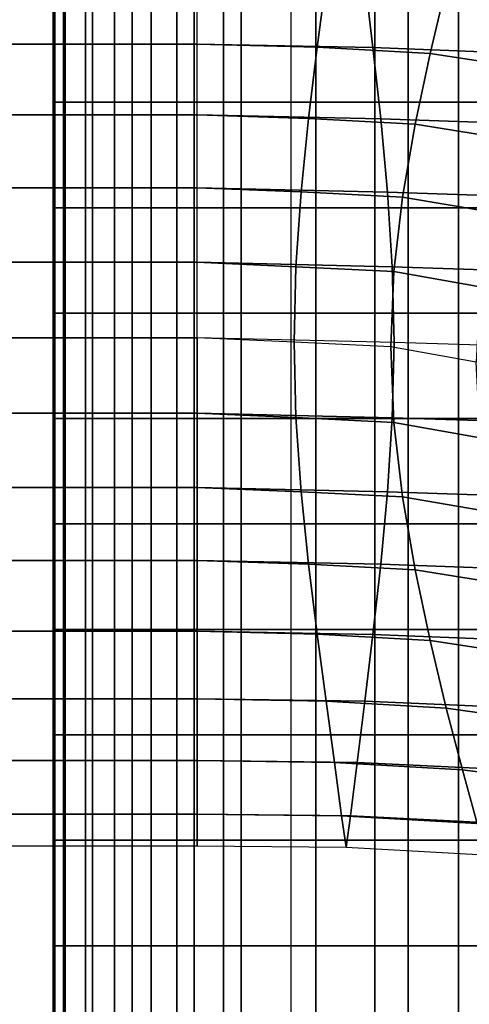
# Model space of a CAD drawing. Units: inches. Extents: x -13.8 to 13.8, y -13.6 to 12.5.
# Drawn here: x 10 to 10.9, y -0.1 to 1.9 of the extents above; entities that cross this region are included whole.
import ezdxf

# ---------------------------------------------------------------- set-up
doc = ezdxf.new("R2010")
doc.units = ezdxf.units.IN
doc.header["$MEASUREMENT"] = 0
doc.layers.add('Knoll Seating Chair Arm', color=2, linetype='Continuous')
doc.layers.add('Knoll Seating Chair Arm Pad', color=2, linetype='Continuous')

msp = doc.modelspace()

# ---------------------------------------------------------------- linework, layer by layer
at = {"layer": 'Knoll Seating Chair Arm'}
for points in [[(9.8842, 1.8187, 12.3554), (10.3786, 1.8187, 12.3554), (10.3786, 1.9547, 12.4236), (9.8842, 1.9547, 12.4236)], [(9.8842, 1.8187, 13.1516), (10.3786, 1.8187, 13.1516), (10.3786, 1.9547, 13.0834), (9.8842, 1.9547, 13.0834)], [(10.3786, 1.9546, 12.4235), (10.7163, 1.9495, 12.4579), (10.7329, 1.8122, 12.3973), (10.3786, 1.8185, 12.3553)], [(10.7163, 1.9495, 12.4579), (10.7329, 1.8122, 12.3973), (10.3786, 1.8185, 12.3553), (10.3786, 1.9546, 12.4235)], [(10.3786, 1.8185, 13.1517), (10.3786, 1.9546, 13.0835), (10.6385, 1.9496, 13.0934), (10.6204, 1.8124, 13.1655)], [(10.6204, 1.8124, 13.1655), (10.6385, 1.9496, 13.0934), (10.8804, 1.9358, 13.1338), (10.848, 1.7998, 13.2006)], [(10.7163, 1.9495, 12.4579), (11.0575, 1.9347, 12.5509), (11.0894, 1.7981, 12.4876), (10.7329, 1.8122, 12.3973)], [(11.0575, 1.9347, 12.5509), (11.0894, 1.7981, 12.4876), (10.7329, 1.8122, 12.3973), (10.7163, 1.9495, 12.4579)], [(10.848, 1.7998, 13.2006), (10.8804, 1.9358, 13.1338), (11.0922, 1.9061, 13.2262), (11.0467, 1.7698, 13.2901)], [(9.8842, 1.6762, 12.3018), (10.3786, 1.6762, 12.3018), (10.3786, 1.8187, 12.3554), (9.8842, 1.8187, 12.3554)], [(9.8842, 1.6762, 13.2052), (10.3786, 1.6762, 13.2052), (10.3786, 1.8187, 13.1516), (9.8842, 1.8187, 13.1516)], [(10.3786, 1.8185, 12.3553), (10.7329, 1.8122, 12.3973), (10.7488, 1.6685, 12.3508), (10.3786, 1.6761, 12.3018)], [(10.7329, 1.8122, 12.3973), (10.7488, 1.6685, 12.3508), (10.3786, 1.6761, 12.3018), (10.3786, 1.8185, 12.3553)], [(10.3786, 1.6761, 13.2052), (10.3786, 1.8185, 13.1517), (10.6204, 1.8124, 13.1655), (10.603, 1.6688, 13.2236)], [(10.603, 1.6688, 13.2236), (10.6204, 1.8124, 13.1655), (10.848, 1.7998, 13.2006), (10.818, 1.6574, 13.2551)], [(10.7329, 1.8122, 12.3973), (11.0894, 1.7981, 12.4876), (11.119, 1.6551, 12.4367), (10.7488, 1.6685, 12.3508)], [(11.0894, 1.7981, 12.4876), (11.119, 1.6551, 12.4367), (10.7488, 1.6685, 12.3508), (10.7329, 1.8122, 12.3973)], [(10.818, 1.6574, 13.2551), (10.848, 1.7998, 13.2006), (11.0467, 1.7698, 13.2901), (11.0059, 1.627, 13.3441)], [(9.8842, 1.5293, 12.2616), (10.3786, 1.5293, 12.2616), (10.3786, 1.6762, 12.3018), (9.8842, 1.6762, 12.3018)], [(9.8842, 1.5293, 13.2454), (10.3786, 1.5293, 13.2454), (10.3786, 1.6762, 13.2052), (9.8842, 1.6762, 13.2052)], [(10.3786, 1.6761, 12.3018), (10.7488, 1.6685, 12.3508), (10.7624, 1.5207, 12.3163), (10.3786, 1.5293, 12.2616)], [(10.7488, 1.6685, 12.3508), (10.7624, 1.5207, 12.3163), (10.3786, 1.5293, 12.2616), (10.3786, 1.6761, 12.3018)], [(10.3786, 1.5293, 13.2454), (10.3786, 1.6761, 13.2052), (10.603, 1.6688, 13.2236), (10.5881, 1.521, 13.2681)], [(10.5881, 1.521, 13.2681), (10.603, 1.6688, 13.2236), (10.818, 1.6574, 13.2551), (10.7927, 1.5107, 13.2972)], [(10.7488, 1.6685, 12.3508), (11.119, 1.6551, 12.4367), (11.1439, 1.5078, 12.3977), (10.7624, 1.5207, 12.3163)], [(11.119, 1.6551, 12.4367), (11.1439, 1.5078, 12.3977), (10.7624, 1.5207, 12.3163), (10.7488, 1.6685, 12.3508)], [(10.7927, 1.5107, 13.2972), (10.818, 1.6574, 13.2551), (11.0059, 1.627, 13.3441), (10.9722, 1.4799, 13.3868)], [(9.8842, 1.3794, 12.2351), (10.3786, 1.3794, 12.2351), (10.3786, 1.5293, 12.2616), (9.8842, 1.5293, 12.2616)], [(9.8842, 1.3794, 13.2719), (10.3786, 1.3794, 13.2719), (10.3786, 1.5293, 13.2454), (9.8842, 1.5293, 13.2454)], [(10.3786, 1.5293, 12.2616), (10.7624, 1.5207, 12.3163), (10.7719, 1.37, 12.2939), (10.3786, 1.3793, 12.2351)], [(10.7624, 1.5207, 12.3163), (10.7719, 1.37, 12.2939), (10.3786, 1.3793, 12.2351), (10.3786, 1.5293, 12.2616)], [(10.3786, 1.3793, 13.2719), (10.3786, 1.5293, 13.2454), (10.5881, 1.521, 13.2681), (10.5776, 1.3703, 13.2977)], [(10.5776, 1.3703, 13.2977), (10.5881, 1.521, 13.2681), (10.7927, 1.5107, 13.2972), (10.7752, 1.3608, 13.3253)], [(10.7624, 1.5207, 12.3163), (11.1439, 1.5078, 12.3977), (11.1612, 1.3576, 12.3718), (10.7719, 1.37, 12.2939)], [(11.1439, 1.5078, 12.3977), (11.1612, 1.3576, 12.3718), (10.7719, 1.37, 12.2939), (10.7624, 1.5207, 12.3163)], [(10.7752, 1.3608, 13.3253), (10.7927, 1.5107, 13.2972), (10.9722, 1.4799, 13.3868), (10.9491, 1.3298, 13.4156)], [(9.8842, 1.2273, 12.2253), (10.3786, 1.2273, 12.2253), (10.3786, 1.3794, 12.2351), (9.8842, 1.3794, 12.2351)], [(9.8842, 1.2273, 13.2817), (10.3786, 1.2273, 13.2817), (10.3786, 1.3794, 13.2719), (9.8842, 1.3794, 13.2719)], [(10.3786, 1.3793, 12.2351), (10.7719, 1.37, 12.2939), (10.7755, 1.2177, 12.2856), (10.3786, 1.2273, 12.2253)], [(10.7719, 1.37, 12.2939), (10.7755, 1.2177, 12.2856), (10.3786, 1.2273, 12.2253), (10.3786, 1.3793, 12.2351)], [(10.3786, 1.2273, 13.2817), (10.3786, 1.3793, 13.2719), (10.5776, 1.3703, 13.2977), (10.5738, 1.2181, 13.3087)], [(10.5738, 1.2181, 13.3087), (10.5776, 1.3703, 13.2977), (10.7752, 1.3608, 13.3253), (10.769, 1.2088, 13.3357)], [(10.7719, 1.37, 12.2939), (11.1612, 1.3576, 12.3718), (11.1677, 1.2055, 12.3621), (10.7755, 1.2177, 12.2856)], [(11.1612, 1.3576, 12.3718), (11.1677, 1.2055, 12.3621), (10.7755, 1.2177, 12.2856), (10.7719, 1.37, 12.2939)], [(10.769, 1.2088, 13.3357), (10.7752, 1.3608, 13.3253), (10.9491, 1.3298, 13.4156), (10.9411, 1.1777, 13.4263)], [(9.8842, 1.0753, 12.2351), (10.3786, 1.0753, 12.2351), (10.3786, 1.2273, 12.2253), (9.8842, 1.2273, 12.2253)], [(9.8842, 1.0753, 13.2719), (10.3786, 1.0753, 13.2719), (10.3786, 1.2273, 13.2817), (9.8842, 1.2273, 13.2817)], [(10.7719, 1.066, 12.2939), (10.7755, 1.2177, 12.2856), (10.3786, 1.2273, 12.2253), (10.3786, 1.0753, 12.2351)], [(10.5738, 1.2181, 13.3087), (10.3786, 1.2273, 13.2817), (10.3786, 1.0753, 13.2719), (10.5776, 1.0663, 13.2977)], [(10.769, 1.2088, 13.3357), (10.5738, 1.2181, 13.3087), (10.5776, 1.0663, 13.2977), (10.7752, 1.0567, 13.3253)], [(11.1612, 1.0536, 12.3718), (11.1677, 1.2055, 12.3621), (10.7755, 1.2177, 12.2856), (10.7719, 1.066, 12.2939)], [(10.9411, 1.1777, 13.4263), (10.769, 1.2088, 13.3357), (10.7752, 1.0567, 13.3253), (10.9491, 1.0257, 13.4156)], [(9.8842, 0.9253, 12.2616), (10.3786, 0.9253, 12.2616), (10.3786, 1.0753, 12.2351), (9.8842, 1.0753, 12.2351)], [(9.8842, 0.9253, 13.2454), (10.3786, 0.9253, 13.2454), (10.3786, 1.0753, 13.2719), (9.8842, 1.0753, 13.2719)], [(10.7624, 0.9168, 12.3163), (10.7719, 1.066, 12.2939), (10.3786, 1.0753, 12.2351), (10.3786, 0.9253, 12.2616)], [(10.5776, 1.0663, 13.2977), (10.3786, 1.0753, 13.2719), (10.3786, 0.9253, 13.2454), (10.5881, 0.9171, 13.2681)], [(10.7752, 1.0567, 13.3253), (10.5776, 1.0663, 13.2977), (10.5881, 0.9171, 13.2681), (10.7927, 0.9067, 13.2972)], [(11.144, 0.9039, 12.3977), (11.1612, 1.0536, 12.3718), (10.7719, 1.066, 12.2939), (10.7624, 0.9168, 12.3163)], [(10.9491, 1.0257, 13.4156), (10.7752, 1.0567, 13.3253), (10.7927, 0.9067, 13.2972), (10.9722, 0.876, 13.3868)], [(9.8842, 0.7785, 12.3018), (10.3786, 0.7785, 12.3018), (10.3786, 0.9253, 12.2616), (9.8842, 0.9253, 12.2616)], [(9.8842, 0.7785, 13.2052), (10.3786, 0.7785, 13.2052), (10.3786, 0.9253, 13.2454), (9.8842, 0.9253, 13.2454)], [(10.7488, 0.771, 12.3508), (10.7624, 0.9168, 12.3163), (10.3786, 0.9253, 12.2616), (10.3786, 0.7785, 12.3018)], [(10.5881, 0.9171, 13.2681), (10.3786, 0.9253, 13.2454), (10.3786, 0.7785, 13.2052), (10.603, 0.7712, 13.2236)], [(10.7927, 0.9067, 13.2972), (10.5881, 0.9171, 13.2681), (10.603, 0.7712, 13.2236), (10.818, 0.7598, 13.2551)], [(11.1191, 0.7576, 12.4367), (11.144, 0.9039, 12.3977), (10.7624, 0.9168, 12.3163), (10.7488, 0.771, 12.3508)], [(10.9722, 0.876, 13.3868), (10.7927, 0.9067, 13.2972), (10.818, 0.7598, 13.2551), (11.0058, 0.7294, 13.3441)], [(9.8842, 0.636, 12.3554), (10.3786, 0.636, 12.3554), (10.3786, 0.7785, 12.3018), (9.8842, 0.7785, 12.3018)], [(9.8842, 0.636, 13.1516), (10.3786, 0.636, 13.1516), (10.3786, 0.7785, 13.2052), (9.8842, 0.7785, 13.2052)], [(10.7329, 0.6297, 12.3974), (10.7488, 0.771, 12.3508), (10.3786, 0.7785, 12.3018), (10.3786, 0.636, 12.3554)], [(10.603, 0.7712, 13.2236), (10.3786, 0.7785, 13.2052), (10.3786, 0.636, 13.1516), (10.6204, 0.6299, 13.1655)], [(10.818, 0.7598, 13.2551), (10.603, 0.7712, 13.2236), (10.6204, 0.6299, 13.1655), (10.848, 0.6173, 13.2006)], [(11.0895, 0.6156, 12.4877), (11.1191, 0.7576, 12.4367), (10.7488, 0.771, 12.3508), (10.7329, 0.6297, 12.3974)], [(11.0058, 0.7294, 13.3441), (10.818, 0.7598, 13.2551), (10.848, 0.6173, 13.2006), (11.0467, 0.5872, 13.2901)], [(9.8842, 0.5, 12.4236), (10.3786, 0.5, 12.4236), (10.3786, 0.636, 12.3554), (9.8842, 0.636, 12.3554)], [(9.8842, 0.5, 13.0834), (10.3786, 0.5, 13.0834), (10.3786, 0.636, 13.1516), (9.8842, 0.636, 13.1516)], [(10.7163, 0.4949, 12.458), (10.7329, 0.6297, 12.3974), (10.3786, 0.636, 12.3554), (10.3786, 0.5, 12.4236)], [(10.6204, 0.6299, 13.1655), (10.3786, 0.636, 13.1516), (10.3786, 0.5, 13.0834), (10.6385, 0.495, 13.0933)], [(10.848, 0.6173, 13.2006), (10.6204, 0.6299, 13.1655), (10.6385, 0.495, 13.0933), (10.8804, 0.4811, 13.1337)], [(11.0576, 0.4801, 12.551), (11.0895, 0.6156, 12.4877), (10.7329, 0.6297, 12.3974), (10.7163, 0.4949, 12.458)], [(11.0467, 0.5872, 13.2901), (10.848, 0.6173, 13.2006), (10.8804, 0.4811, 13.1337), (11.0922, 0.4514, 13.2261)], [(9.8842, 0.3758, 12.5114), (10.3786, 0.3758, 12.5114), (10.3786, 0.5, 12.4236), (9.8842, 0.5, 12.4236)], [(9.8842, 0.3758, 12.9956), (10.3786, 0.3758, 12.9956), (10.3786, 0.5, 13.0834), (9.8842, 0.5, 13.0834)], [(10.7007, 0.3718, 12.538), (10.7163, 0.4949, 12.458), (10.3786, 0.5, 12.4236), (10.3786, 0.3758, 12.5114)], [(10.6385, 0.495, 13.0933), (10.3786, 0.5, 13.0834), (10.3786, 0.3758, 12.9956), (10.6554, 0.3718, 13.0033)], [(10.8804, 0.4811, 13.1337), (10.6385, 0.495, 13.0933), (10.6554, 0.3718, 13.0033), (10.913, 0.3569, 13.0515)], [(11.0254, 0.3564, 12.6301), (11.0576, 0.4801, 12.551), (10.7163, 0.4949, 12.458), (10.7007, 0.3718, 12.538)], [(11.0922, 0.4514, 13.2261), (10.8804, 0.4811, 13.1337), (10.913, 0.3569, 13.0515), (11.1408, 0.3275, 13.1509)], [(9.8842, 0.2677, 12.6183), (10.3786, 0.2677, 12.6183), (10.3786, 0.3758, 12.5114), (9.8842, 0.3758, 12.5114)], [(9.8842, 0.2677, 12.8887), (10.3786, 0.2677, 12.8887), (10.3786, 0.3758, 12.9956), (9.8842, 0.3758, 12.9956)], [(10.6877, 0.2644, 12.6374), (10.7007, 0.3718, 12.538), (10.3786, 0.3758, 12.5114), (10.3786, 0.2677, 12.6183)], [(10.6554, 0.3718, 13.0033), (10.3786, 0.3758, 12.9956), (10.3786, 0.2677, 12.8887), (10.6693, 0.2644, 12.8967)], [(10.913, 0.3569, 13.0515), (10.6554, 0.3718, 13.0033), (10.6693, 0.2644, 12.8967), (10.9431, 0.2487, 12.9556)], [(10.9955, 0.2486, 12.7239), (11.0254, 0.3564, 12.6301), (10.7007, 0.3718, 12.538), (10.6877, 0.2644, 12.6374)], [(11.1408, 0.3275, 13.1509), (10.913, 0.3569, 13.0515), (10.9431, 0.2487, 12.9556), (11.1894, 0.2196, 13.0671)], [(9.8842, 0.204, 12.7535), (10.3786, 0.204, 12.7535), (10.3786, 0.2677, 12.6183), (9.8842, 0.2677, 12.6183)], [(9.8842, 0.204, 12.7535), (10.3786, 0.204, 12.7535), (10.3786, 0.2677, 12.8887), (9.8842, 0.2677, 12.8887)], [(10.6787, 0.2011, 12.7657), (10.6877, 0.2644, 12.6374), (10.3786, 0.2677, 12.6183), (10.3786, 0.204, 12.7535)], [(10.6693, 0.2644, 12.8967), (10.3786, 0.2677, 12.8887), (10.3786, 0.204, 12.7535), (10.6787, 0.2011, 12.7657)], [(10.9431, 0.2487, 12.9556), (10.6693, 0.2644, 12.8967), (10.6787, 0.2011, 12.7657), (10.9694, 0.1853, 12.8393)], [(10.9694, 0.1853, 12.8393), (10.9955, 0.2486, 12.7239), (10.6877, 0.2644, 12.6374), (10.6787, 0.2011, 12.7657)]]:
    msp.add_3dface(points, dxfattribs=at)
at = {"layer": 'Knoll Seating Chair Arm Pad'}
for points in [[(10.0911, 1.914, 23.8347), (10.0911, 1.7016, 23.8347), (10.0884, 1.7016, 23.7338), (10.0884, 1.914, 23.7338)], [(10.0884, 1.914, 23.7338), (10.0884, 1.7016, 23.7338), (10.0896, 1.7016, 23.6327), (10.0896, 1.914, 23.6327)], [(10.0896, 1.914, 23.6327), (10.0896, 1.7016, 23.6327), (10.0908, 1.7016, 23.5316), (10.0908, 1.914, 23.5316)], [(10.0908, 1.914, 23.5316), (10.0908, 1.7016, 23.5316), (10.0919, 1.7016, 23.4305), (10.0919, 1.914, 23.4305)], [(10.1125, 1.914, 23.9333), (10.1125, 1.7016, 23.9333), (10.0911, 1.7016, 23.8347), (10.0911, 1.914, 23.8347)], [(10.0919, 1.914, 23.4305), (10.0919, 1.7016, 23.4305), (10.1088, 1.7016, 23.3317), (10.1088, 1.914, 23.3317)], [(10.1088, 1.914, 23.3317), (10.1088, 1.7016, 23.3317), (10.1677, 1.7016, 23.2501), (10.1677, 1.914, 23.2501)], [(10.1536, 1.914, 24.0255), (10.1536, 1.7016, 24.0255), (10.1125, 1.7016, 23.9333), (10.1125, 1.914, 23.9333)], [(10.2122, 1.914, 24.1077), (10.2122, 1.7016, 24.1077), (10.1536, 1.7016, 24.0255), (10.1536, 1.914, 24.0255)], [(10.1677, 1.914, 23.2501), (10.1677, 1.7016, 23.2501), (10.2478, 1.7016, 23.1889), (10.2478, 1.914, 23.1889)], [(10.2861, 1.914, 24.1764), (10.2861, 1.7016, 24.1764), (10.2122, 1.7016, 24.1077), (10.2122, 1.914, 24.1077)], [(10.2478, 1.914, 23.1889), (10.2478, 1.7016, 23.1889), (10.3373, 1.7016, 23.1423), (10.3373, 1.914, 23.1423)], [(10.3724, 1.914, 24.2286), (10.3724, 1.7016, 24.2286), (10.2861, 1.7016, 24.1764), (10.2861, 1.914, 24.1764)], [(10.3373, 1.914, 23.1423), (10.3373, 1.7016, 23.1423), (10.4317, 1.7016, 23.106), (10.4317, 1.914, 23.106)], [(10.4672, 1.914, 24.263), (10.4672, 1.7016, 24.263), (10.3724, 1.7016, 24.2286), (10.3724, 1.914, 24.2286)], [(10.4317, 1.914, 23.106), (10.4317, 1.7016, 23.106), (10.6179, 1.7016, 23.106), (10.6179, 1.914, 23.106)], [(10.5671, 1.914, 24.2774), (10.5671, 1.7016, 24.2774), (10.4672, 1.7016, 24.263), (10.4672, 1.914, 24.263)], [(10.7364, 1.7016, 24.2774), (10.7364, 1.914, 24.2774), (10.5671, 1.914, 24.2774), (10.5671, 1.7016, 24.2774)], [(10.6179, 1.914, 23.106), (10.6179, 1.7016, 23.106), (10.8041, 1.7016, 23.106), (10.8041, 1.914, 23.106)], [(10.9056, 1.7016, 24.2774), (10.9056, 1.914, 24.2774), (10.7364, 1.914, 24.2774), (10.7364, 1.7016, 24.2774)], [(10.8041, 1.914, 23.106), (10.8041, 1.7016, 23.106), (10.9903, 1.7016, 23.106), (10.9903, 1.914, 23.106)], [(11.0748, 1.7016, 24.2774), (11.0748, 1.914, 24.2774), (10.9056, 1.914, 24.2774), (10.9056, 1.7016, 24.2774)], [(10.0911, 1.7016, 23.8347), (10.0911, 1.4892, 23.8347), (10.0884, 1.4892, 23.7338), (10.0884, 1.7016, 23.7338)], [(10.0884, 1.7016, 23.7338), (10.0884, 1.4892, 23.7338), (10.0896, 1.4892, 23.6327), (10.0896, 1.7016, 23.6327)], [(10.0896, 1.7016, 23.6327), (10.0896, 1.4892, 23.6327), (10.0908, 1.4892, 23.5316), (10.0908, 1.7016, 23.5316)], [(10.0908, 1.7016, 23.5316), (10.0908, 1.4892, 23.5316), (10.0919, 1.4892, 23.4305), (10.0919, 1.7016, 23.4305)], [(10.1125, 1.7016, 23.9333), (10.1125, 1.4892, 23.9333), (10.0911, 1.4892, 23.8347), (10.0911, 1.7016, 23.8347)], [(10.0919, 1.7016, 23.4305), (10.0919, 1.4892, 23.4305), (10.1088, 1.4892, 23.3317), (10.1088, 1.7016, 23.3317)], [(10.1088, 1.7016, 23.3317), (10.1088, 1.4892, 23.3317), (10.1677, 1.4892, 23.2501), (10.1677, 1.7016, 23.2501)], [(10.1536, 1.7016, 24.0255), (10.1536, 1.4892, 24.0255), (10.1125, 1.4892, 23.9333), (10.1125, 1.7016, 23.9333)], [(10.2122, 1.7016, 24.1077), (10.2122, 1.4892, 24.1077), (10.1536, 1.4892, 24.0255), (10.1536, 1.7016, 24.0255)], [(10.1677, 1.7016, 23.2501), (10.1677, 1.4892, 23.2501), (10.2478, 1.4892, 23.1889), (10.2478, 1.7016, 23.1889)], [(10.2861, 1.7016, 24.1764), (10.2861, 1.4892, 24.1764), (10.2122, 1.4892, 24.1077), (10.2122, 1.7016, 24.1077)], [(10.2478, 1.7016, 23.1889), (10.2478, 1.4892, 23.1889), (10.3373, 1.4892, 23.1423), (10.3373, 1.7016, 23.1423)], [(10.3724, 1.7016, 24.2286), (10.3724, 1.4892, 24.2286), (10.2861, 1.4892, 24.1764), (10.2861, 1.7016, 24.1764)], [(10.3373, 1.7016, 23.1423), (10.3373, 1.4892, 23.1423), (10.4317, 1.4892, 23.106), (10.4317, 1.7016, 23.106)], [(10.4672, 1.7016, 24.263), (10.4672, 1.4892, 24.263), (10.3724, 1.4892, 24.2286), (10.3724, 1.7016, 24.2286)], [(10.4317, 1.7016, 23.106), (10.4317, 1.4892, 23.106), (10.6179, 1.4892, 23.106), (10.6179, 1.7016, 23.106)], [(10.5671, 1.7016, 24.2774), (10.5671, 1.4892, 24.2774), (10.4672, 1.4892, 24.263), (10.4672, 1.7016, 24.263)], [(10.7364, 1.4892, 24.2774), (10.7364, 1.7016, 24.2774), (10.5671, 1.7016, 24.2774), (10.5671, 1.4892, 24.2774)], [(10.6179, 1.7016, 23.106), (10.6179, 1.4892, 23.106), (10.8041, 1.4892, 23.106), (10.8041, 1.7016, 23.106)], [(10.9056, 1.4892, 24.2774), (10.9056, 1.7016, 24.2774), (10.7364, 1.7016, 24.2774), (10.7364, 1.4892, 24.2774)], [(10.8041, 1.7016, 23.106), (10.8041, 1.4892, 23.106), (10.9903, 1.4892, 23.106), (10.9903, 1.7016, 23.106)], [(11.0748, 1.4892, 24.2774), (11.0748, 1.7016, 24.2774), (10.9056, 1.7016, 24.2774), (10.9056, 1.4892, 24.2774)], [(10.0911, 1.4892, 23.8347), (10.0911, 1.2768, 23.8347), (10.0884, 1.2768, 23.7338), (10.0884, 1.4892, 23.7338)], [(10.0884, 1.4892, 23.7338), (10.0884, 1.2768, 23.7338), (10.0896, 1.2768, 23.6327), (10.0896, 1.4892, 23.6327)], [(10.0896, 1.4892, 23.6327), (10.0896, 1.2768, 23.6327), (10.0908, 1.2768, 23.5316), (10.0908, 1.4892, 23.5316)], [(10.0908, 1.4892, 23.5316), (10.0908, 1.2768, 23.5316), (10.0919, 1.2768, 23.4305), (10.0919, 1.4892, 23.4305)], [(10.1125, 1.4892, 23.9333), (10.1125, 1.2768, 23.9333), (10.0911, 1.2768, 23.8347), (10.0911, 1.4892, 23.8347)], [(10.0919, 1.4892, 23.4305), (10.0919, 1.2768, 23.4305), (10.1088, 1.2768, 23.3317), (10.1088, 1.4892, 23.3317)], [(10.1088, 1.4892, 23.3317), (10.1088, 1.2768, 23.3317), (10.1677, 1.2768, 23.2501), (10.1677, 1.4892, 23.2501)], [(10.1536, 1.4892, 24.0255), (10.1536, 1.2768, 24.0255), (10.1125, 1.2768, 23.9333), (10.1125, 1.4892, 23.9333)], [(10.2122, 1.4892, 24.1077), (10.2122, 1.2768, 24.1077), (10.1536, 1.2768, 24.0255), (10.1536, 1.4892, 24.0255)], [(10.1677, 1.4892, 23.2501), (10.1677, 1.2768, 23.2501), (10.2478, 1.2768, 23.1889), (10.2478, 1.4892, 23.1889)], [(10.2861, 1.4892, 24.1764), (10.2861, 1.2768, 24.1764), (10.2122, 1.2768, 24.1077), (10.2122, 1.4892, 24.1077)], [(10.2478, 1.4892, 23.1889), (10.2478, 1.2768, 23.1889), (10.3373, 1.2768, 23.1423), (10.3373, 1.4892, 23.1423)], [(10.3724, 1.4892, 24.2286), (10.3724, 1.2768, 24.2286), (10.2861, 1.2768, 24.1764), (10.2861, 1.4892, 24.1764)], [(10.3373, 1.4892, 23.1423), (10.3373, 1.2768, 23.1423), (10.4317, 1.2768, 23.106), (10.4317, 1.4892, 23.106)], [(10.4672, 1.4892, 24.263), (10.4672, 1.2768, 24.263), (10.3724, 1.2768, 24.2286), (10.3724, 1.4892, 24.2286)], [(10.4317, 1.4892, 23.106), (10.4317, 1.2768, 23.106), (10.6179, 1.2768, 23.106), (10.6179, 1.4892, 23.106)], [(10.5671, 1.4892, 24.2774), (10.5671, 1.2768, 24.2774), (10.4672, 1.2768, 24.263), (10.4672, 1.4892, 24.263)], [(10.7363, 1.2768, 24.2774), (10.7364, 1.4892, 24.2774), (10.5671, 1.4892, 24.2774), (10.5671, 1.2768, 24.2774)], [(10.6179, 1.4892, 23.106), (10.6179, 1.2768, 23.106), (10.8041, 1.2768, 23.106), (10.8041, 1.4892, 23.106)], [(10.9056, 1.2769, 24.2774), (10.9056, 1.4892, 24.2774), (10.7364, 1.4892, 24.2774), (10.7363, 1.2768, 24.2774)], [(10.8041, 1.4892, 23.106), (10.8041, 1.2768, 23.106), (10.9903, 1.2768, 23.106), (10.9903, 1.4892, 23.106)], [(11.0748, 1.2769, 24.2774), (11.0748, 1.4892, 24.2774), (10.9056, 1.4892, 24.2774), (10.9056, 1.2769, 24.2774)], [(10.0911, 1.2768, 23.8347), (10.0911, 1.0644, 23.8347), (10.0884, 1.0644, 23.7338), (10.0884, 1.2768, 23.7338)], [(10.0884, 1.2768, 23.7338), (10.0884, 1.0644, 23.7338), (10.0896, 1.0644, 23.6327), (10.0896, 1.2768, 23.6327)], [(10.0896, 1.2768, 23.6327), (10.0896, 1.0644, 23.6327), (10.0908, 1.0644, 23.5316), (10.0908, 1.2768, 23.5316)], [(10.0908, 1.2768, 23.5316), (10.0908, 1.0644, 23.5316), (10.0919, 1.0644, 23.4305), (10.0919, 1.2768, 23.4305)], [(10.1125, 1.2768, 23.9333), (10.1125, 1.0644, 23.9333), (10.0911, 1.0644, 23.8347), (10.0911, 1.2768, 23.8347)], [(10.0919, 1.2768, 23.4305), (10.0919, 1.0644, 23.4305), (10.1088, 1.0644, 23.3317), (10.1088, 1.2768, 23.3317)], [(10.1088, 1.2768, 23.3317), (10.1088, 1.0644, 23.3317), (10.1677, 1.0644, 23.2501), (10.1677, 1.2768, 23.2501)], [(10.1536, 1.2768, 24.0255), (10.1536, 1.0644, 24.0255), (10.1125, 1.0644, 23.9333), (10.1125, 1.2768, 23.9333)], [(10.2122, 1.2768, 24.1077), (10.2122, 1.0644, 24.1077), (10.1536, 1.0644, 24.0255), (10.1536, 1.2768, 24.0255)], [(10.1677, 1.2768, 23.2501), (10.1677, 1.0644, 23.2501), (10.2478, 1.0644, 23.1889), (10.2478, 1.2768, 23.1889)], [(10.2861, 1.2768, 24.1764), (10.2861, 1.0644, 24.1764), (10.2122, 1.0644, 24.1077), (10.2122, 1.2768, 24.1077)], [(10.2478, 1.2768, 23.1889), (10.2478, 1.0644, 23.1889), (10.3373, 1.0644, 23.1423), (10.3373, 1.2768, 23.1423)], [(10.3724, 1.2768, 24.2286), (10.3724, 1.0644, 24.2286), (10.2861, 1.0644, 24.1764), (10.2861, 1.2768, 24.1764)], [(10.3373, 1.2768, 23.1423), (10.3373, 1.0644, 23.1423), (10.4317, 1.0644, 23.106), (10.4317, 1.2768, 23.106)], [(10.4672, 1.2768, 24.263), (10.4672, 1.0644, 24.263), (10.3724, 1.0644, 24.2286), (10.3724, 1.2768, 24.2286)], [(10.4317, 1.2768, 23.106), (10.4317, 1.0644, 23.106), (10.6179, 1.0644, 23.106), (10.6179, 1.2768, 23.106)], [(10.5671, 1.2768, 24.2774), (10.5671, 1.0644, 24.2774), (10.4672, 1.0644, 24.263), (10.4672, 1.2768, 24.263)], [(10.7363, 1.0645, 24.2774), (10.7363, 1.2768, 24.2774), (10.5671, 1.2768, 24.2774), (10.5671, 1.0644, 24.2774)], [(10.6179, 1.2768, 23.106), (10.6179, 1.0644, 23.106), (10.8041, 1.0644, 23.106), (10.8041, 1.2768, 23.106)], [(10.9055, 1.0645, 24.2774), (10.9056, 1.2769, 24.2774), (10.7363, 1.2768, 24.2774), (10.7363, 1.0645, 24.2774)], [(10.8041, 1.2768, 23.106), (10.8041, 1.0644, 23.106), (10.9903, 1.0644, 23.106), (10.9903, 1.2768, 23.106)], [(11.0747, 1.0645, 24.2774), (11.0748, 1.2769, 24.2774), (10.9056, 1.2769, 24.2774), (10.9055, 1.0645, 24.2774)], [(10.0911, 1.0644, 23.8347), (10.0911, 0.8521, 23.8347), (10.0884, 0.8521, 23.7338), (10.0884, 1.0644, 23.7338)], [(10.0884, 1.0644, 23.7338), (10.0884, 0.8521, 23.7338), (10.0896, 0.8521, 23.6327), (10.0896, 1.0644, 23.6327)], [(10.0896, 1.0644, 23.6327), (10.0896, 0.8521, 23.6327), (10.0908, 0.8521, 23.5316), (10.0908, 1.0644, 23.5316)], [(10.0908, 1.0644, 23.5316), (10.0908, 0.8521, 23.5316), (10.0919, 0.8521, 23.4305), (10.0919, 1.0644, 23.4305)], [(10.1125, 1.0644, 23.9333), (10.1125, 0.8521, 23.9333), (10.0911, 0.8521, 23.8347), (10.0911, 1.0644, 23.8347)], [(10.0919, 1.0644, 23.4305), (10.0919, 0.8521, 23.4305), (10.1088, 0.8521, 23.3317), (10.1088, 1.0644, 23.3317)], [(10.1088, 1.0644, 23.3317), (10.1088, 0.8521, 23.3317), (10.1677, 0.8521, 23.2501), (10.1677, 1.0644, 23.2501)], [(10.1536, 1.0644, 24.0255), (10.1536, 0.8521, 24.0255), (10.1125, 0.8521, 23.9333), (10.1125, 1.0644, 23.9333)], [(10.2122, 1.0644, 24.1077), (10.2122, 0.8521, 24.1077), (10.1536, 0.8521, 24.0255), (10.1536, 1.0644, 24.0255)], [(10.1677, 1.0644, 23.2501), (10.1677, 0.8521, 23.2501), (10.2478, 0.8521, 23.1889), (10.2478, 1.0644, 23.1889)], [(10.2861, 1.0644, 24.1764), (10.2861, 0.8521, 24.1764), (10.2122, 0.8521, 24.1077), (10.2122, 1.0644, 24.1077)], [(10.2478, 1.0644, 23.1889), (10.2478, 0.8521, 23.1889), (10.3373, 0.8521, 23.1423), (10.3373, 1.0644, 23.1423)], [(10.3724, 1.0644, 24.2286), (10.3724, 0.8521, 24.2286), (10.2861, 0.8521, 24.1764), (10.2861, 1.0644, 24.1764)], [(10.3373, 1.0644, 23.1423), (10.3373, 0.8521, 23.1423), (10.4317, 0.8521, 23.106), (10.4317, 1.0644, 23.106)], [(10.4672, 1.0644, 24.263), (10.4672, 0.8521, 24.263), (10.3724, 0.8521, 24.2286), (10.3724, 1.0644, 24.2286)], [(10.4317, 1.0644, 23.106), (10.4317, 0.8521, 23.106), (10.6179, 0.8521, 23.106), (10.6179, 1.0644, 23.106)], [(10.5671, 1.0644, 24.2774), (10.5671, 0.8521, 24.2774), (10.4672, 0.8521, 24.263), (10.4672, 1.0644, 24.263)], [(10.7363, 0.8521, 24.2774), (10.7363, 1.0645, 24.2774), (10.5671, 1.0644, 24.2774), (10.5671, 0.8521, 24.2774)], [(10.6179, 1.0644, 23.106), (10.6179, 0.8521, 23.106), (10.8041, 0.8521, 23.106), (10.8041, 1.0644, 23.106)], [(10.9055, 0.8521, 24.2774), (10.9055, 1.0645, 24.2774), (10.7363, 1.0645, 24.2774), (10.7363, 0.8521, 24.2774)], [(10.8041, 1.0644, 23.106), (10.8041, 0.8521, 23.106), (10.9903, 0.8521, 23.106), (10.9903, 1.0644, 23.106)], [(11.0747, 0.8521, 24.2774), (11.0747, 1.0645, 24.2774), (10.9055, 1.0645, 24.2774), (10.9055, 0.8521, 24.2774)], [(10.0911, 0.8521, 23.8347), (10.0911, 0.6397, 23.8347), (10.0884, 0.6397, 23.7338), (10.0884, 0.8521, 23.7338)], [(10.0884, 0.8521, 23.7338), (10.0884, 0.6397, 23.7338), (10.0896, 0.6397, 23.6327), (10.0896, 0.8521, 23.6327)], [(10.0896, 0.8521, 23.6327), (10.0896, 0.6397, 23.6327), (10.0908, 0.6397, 23.5316), (10.0908, 0.8521, 23.5316)], [(10.0908, 0.8521, 23.5316), (10.0908, 0.6397, 23.5316), (10.0919, 0.6397, 23.4305), (10.0919, 0.8521, 23.4305)], [(10.1125, 0.8521, 23.9333), (10.1125, 0.6397, 23.9333), (10.0911, 0.6397, 23.8347), (10.0911, 0.8521, 23.8347)], [(10.0919, 0.8521, 23.4305), (10.0919, 0.6397, 23.4305), (10.1088, 0.6397, 23.3317), (10.1088, 0.8521, 23.3317)], [(10.1088, 0.8521, 23.3317), (10.1088, 0.6397, 23.3317), (10.1677, 0.6397, 23.2501), (10.1677, 0.8521, 23.2501)], [(10.1536, 0.8521, 24.0255), (10.1536, 0.6397, 24.0255), (10.1125, 0.6397, 23.9333), (10.1125, 0.8521, 23.9333)], [(10.2122, 0.8521, 24.1077), (10.2122, 0.6397, 24.1077), (10.1536, 0.6397, 24.0255), (10.1536, 0.8521, 24.0255)], [(10.1677, 0.8521, 23.2501), (10.1677, 0.6397, 23.2501), (10.2478, 0.6397, 23.1889), (10.2478, 0.8521, 23.1889)], [(10.2861, 0.8521, 24.1764), (10.2861, 0.6397, 24.1764), (10.2122, 0.6397, 24.1077), (10.2122, 0.8521, 24.1077)], [(10.2478, 0.8521, 23.1889), (10.2478, 0.6397, 23.1889), (10.3373, 0.6397, 23.1423), (10.3373, 0.8521, 23.1423)], [(10.3724, 0.8521, 24.2286), (10.3724, 0.6397, 24.2286), (10.2861, 0.6397, 24.1764), (10.2861, 0.8521, 24.1764)], [(10.3373, 0.8521, 23.1423), (10.3373, 0.6397, 23.1423), (10.4317, 0.6397, 23.106), (10.4317, 0.8521, 23.106)], [(10.4672, 0.8521, 24.263), (10.4672, 0.6397, 24.263), (10.3724, 0.6397, 24.2286), (10.3724, 0.8521, 24.2286)], [(10.4317, 0.8521, 23.106), (10.4317, 0.6397, 23.106), (10.6179, 0.6397, 23.106), (10.6179, 0.8521, 23.106)], [(10.5671, 0.8521, 24.2774), (10.5671, 0.6397, 24.2774), (10.4672, 0.6397, 24.263), (10.4672, 0.8521, 24.263)], [(10.7363, 0.6397, 24.2774), (10.7363, 0.8521, 24.2774), (10.5671, 0.8521, 24.2774), (10.5671, 0.6397, 24.2774)], [(10.6179, 0.8521, 23.106), (10.6179, 0.6397, 23.106), (10.8041, 0.6397, 23.106), (10.8041, 0.8521, 23.106)], [(10.9055, 0.6397, 24.2774), (10.9055, 0.8521, 24.2774), (10.7363, 0.8521, 24.2774), (10.7363, 0.6397, 24.2774)], [(10.8041, 0.8521, 23.106), (10.8041, 0.6397, 23.106), (10.9903, 0.6397, 23.106), (10.9903, 0.8521, 23.106)], [(11.0747, 0.6397, 24.2774), (11.0747, 0.8521, 24.2774), (10.9055, 0.8521, 24.2774), (10.9055, 0.6397, 24.2774)], [(10.0911, 0.6397, 23.8347), (10.0911, 0.4273, 23.8347), (10.0884, 0.4273, 23.7338), (10.0884, 0.6397, 23.7338)], [(10.0884, 0.6397, 23.7338), (10.0884, 0.4273, 23.7338), (10.0896, 0.4273, 23.6327), (10.0896, 0.6397, 23.6327)], [(10.0896, 0.6397, 23.6327), (10.0896, 0.4273, 23.6327), (10.0908, 0.4273, 23.5316), (10.0908, 0.6397, 23.5316)], [(10.0908, 0.6397, 23.5316), (10.0908, 0.4273, 23.5316), (10.0919, 0.4273, 23.4305), (10.0919, 0.6397, 23.4305)], [(10.1125, 0.6397, 23.9333), (10.1125, 0.4273, 23.9333), (10.0911, 0.4273, 23.8347), (10.0911, 0.6397, 23.8347)], [(10.0919, 0.6397, 23.4305), (10.0919, 0.4273, 23.4305), (10.1088, 0.4273, 23.3317), (10.1088, 0.6397, 23.3317)], [(10.1088, 0.6397, 23.3317), (10.1088, 0.4273, 23.3317), (10.1677, 0.4273, 23.2501), (10.1677, 0.6397, 23.2501)], [(10.1536, 0.6397, 24.0255), (10.1536, 0.4273, 24.0255), (10.1125, 0.4273, 23.9333), (10.1125, 0.6397, 23.9333)], [(10.2122, 0.6397, 24.1077), (10.2122, 0.4273, 24.1077), (10.1536, 0.4273, 24.0255), (10.1536, 0.6397, 24.0255)], [(10.1677, 0.6397, 23.2501), (10.1677, 0.4273, 23.2501), (10.2478, 0.4273, 23.1889), (10.2478, 0.6397, 23.1889)], [(10.2861, 0.6397, 24.1764), (10.2861, 0.4273, 24.1764), (10.2122, 0.4273, 24.1077), (10.2122, 0.6397, 24.1077)], [(10.2478, 0.6397, 23.1889), (10.2478, 0.4273, 23.1889), (10.3373, 0.4273, 23.1423), (10.3373, 0.6397, 23.1423)], [(10.3724, 0.6397, 24.2286), (10.3724, 0.4273, 24.2286), (10.2861, 0.4273, 24.1764), (10.2861, 0.6397, 24.1764)], [(10.3373, 0.6397, 23.1423), (10.3373, 0.4273, 23.1423), (10.4317, 0.4273, 23.106), (10.4317, 0.6397, 23.106)], [(10.4672, 0.6397, 24.263), (10.4672, 0.4273, 24.263), (10.3724, 0.4273, 24.2286), (10.3724, 0.6397, 24.2286)], [(10.4317, 0.6397, 23.106), (10.4317, 0.4273, 23.106), (10.6179, 0.4273, 23.106), (10.6179, 0.6397, 23.106)], [(10.5671, 0.6397, 24.2774), (10.5671, 0.4273, 24.2774), (10.4672, 0.4273, 24.263), (10.4672, 0.6397, 24.263)], [(10.7363, 0.4273, 24.2774), (10.7363, 0.6397, 24.2774), (10.5671, 0.6397, 24.2774), (10.5671, 0.4273, 24.2774)], [(10.6179, 0.6397, 23.106), (10.6179, 0.4273, 23.106), (10.8041, 0.4273, 23.106), (10.8041, 0.6397, 23.106)], [(10.9055, 0.4273, 24.2774), (10.9055, 0.6397, 24.2774), (10.7363, 0.6397, 24.2774), (10.7363, 0.4273, 24.2774)], [(10.8041, 0.6397, 23.106), (10.8041, 0.4273, 23.106), (10.9903, 0.4273, 23.106), (10.9903, 0.6397, 23.106)], [(11.0747, 0.4273, 24.2774), (11.0747, 0.6397, 24.2774), (10.9055, 0.6397, 24.2774), (10.9055, 0.4273, 24.2774)], [(10.0911, 0.4273, 23.8347), (10.0911, 0.2149, 23.8347), (10.0884, 0.2149, 23.7338), (10.0884, 0.4273, 23.7338)], [(10.0884, 0.4273, 23.7338), (10.0884, 0.2149, 23.7338), (10.0896, 0.2149, 23.6327), (10.0896, 0.4273, 23.6327)], [(10.0896, 0.4273, 23.6327), (10.0896, 0.2149, 23.6327), (10.0908, 0.2149, 23.5316), (10.0908, 0.4273, 23.5316)], [(10.0908, 0.4273, 23.5316), (10.0908, 0.2149, 23.5316), (10.0919, 0.2149, 23.4305), (10.0919, 0.4273, 23.4305)], [(10.1125, 0.4273, 23.9333), (10.1125, 0.2149, 23.9333), (10.0911, 0.2149, 23.8347), (10.0911, 0.4273, 23.8347)], [(10.0919, 0.4273, 23.4305), (10.0919, 0.2149, 23.4305), (10.1088, 0.2149, 23.3317), (10.1088, 0.4273, 23.3317)], [(10.1088, 0.4273, 23.3317), (10.1088, 0.2149, 23.3317), (10.1677, 0.2149, 23.2501), (10.1677, 0.4273, 23.2501)], [(10.1536, 0.4273, 24.0255), (10.1536, 0.2149, 24.0255), (10.1125, 0.2149, 23.9333), (10.1125, 0.4273, 23.9333)], [(10.2122, 0.4273, 24.1077), (10.2122, 0.2149, 24.1077), (10.1536, 0.2149, 24.0255), (10.1536, 0.4273, 24.0255)], [(10.1677, 0.4273, 23.2501), (10.1677, 0.2149, 23.2501), (10.2478, 0.2149, 23.1889), (10.2478, 0.4273, 23.1889)], [(10.2861, 0.4273, 24.1764), (10.2861, 0.2149, 24.1764), (10.2122, 0.2149, 24.1077), (10.2122, 0.4273, 24.1077)], [(10.2478, 0.4273, 23.1889), (10.2478, 0.2149, 23.1889), (10.3373, 0.2149, 23.1423), (10.3373, 0.4273, 23.1423)], [(10.3724, 0.4273, 24.2286), (10.3724, 0.2149, 24.2286), (10.2861, 0.2149, 24.1764), (10.2861, 0.4273, 24.1764)], [(10.3373, 0.4273, 23.1423), (10.3373, 0.2149, 23.1423), (10.4317, 0.2149, 23.106), (10.4317, 0.4273, 23.106)], [(10.4672, 0.4273, 24.263), (10.4672, 0.2149, 24.263), (10.3724, 0.2149, 24.2286), (10.3724, 0.4273, 24.2286)], [(10.4317, 0.4273, 23.106), (10.4317, 0.2149, 23.106), (10.6179, 0.2149, 23.106), (10.6179, 0.4273, 23.106)], [(10.5671, 0.4273, 24.2774), (10.5671, 0.2149, 24.2774), (10.4672, 0.2149, 24.263), (10.4672, 0.4273, 24.263)], [(10.7363, 0.2149, 24.2774), (10.7363, 0.4273, 24.2774), (10.5671, 0.4273, 24.2774), (10.5671, 0.2149, 24.2774)], [(10.6179, 0.4273, 23.106), (10.6179, 0.2149, 23.106), (10.8041, 0.2149, 23.106), (10.8041, 0.4273, 23.106)], [(10.9055, 0.2149, 24.2774), (10.9055, 0.4273, 24.2774), (10.7363, 0.4273, 24.2774), (10.7363, 0.2149, 24.2774)], [(10.8041, 0.4273, 23.106), (10.8041, 0.2149, 23.106), (10.9903, 0.2149, 23.106), (10.9903, 0.4273, 23.106)], [(11.0747, 0.2149, 24.2774), (11.0747, 0.4273, 24.2774), (10.9055, 0.4273, 24.2774), (10.9055, 0.2149, 24.2774)], [(10.0911, 0.2149, 23.8347), (10.0911, 0.0025, 23.8347), (10.0884, 0.0025, 23.7338), (10.0884, 0.2149, 23.7338)], [(10.0884, 0.2149, 23.7338), (10.0884, 0.0025, 23.7338), (10.0896, 0.0025, 23.6327), (10.0896, 0.2149, 23.6327)], [(10.0896, 0.2149, 23.6327), (10.0896, 0.0025, 23.6327), (10.0908, 0.0025, 23.5316), (10.0908, 0.2149, 23.5316)], [(10.0908, 0.2149, 23.5316), (10.0908, 0.0025, 23.5316), (10.0919, 0.0025, 23.4305), (10.0919, 0.2149, 23.4305)], [(10.1125, 0.2149, 23.9333), (10.1125, 0.0025, 23.9333), (10.0911, 0.0025, 23.8347), (10.0911, 0.2149, 23.8347)], [(10.0919, 0.2149, 23.4305), (10.0919, 0.0025, 23.4305), (10.1088, 0.0025, 23.3317), (10.1088, 0.2149, 23.3317)], [(10.1088, 0.2149, 23.3317), (10.1088, 0.0025, 23.3317), (10.1677, 0.0025, 23.2501), (10.1677, 0.2149, 23.2501)], [(10.1536, 0.2149, 24.0255), (10.1536, 0.0025, 24.0255), (10.1125, 0.0025, 23.9333), (10.1125, 0.2149, 23.9333)], [(10.2122, 0.2149, 24.1077), (10.2122, 0.0025, 24.1077), (10.1536, 0.0025, 24.0255), (10.1536, 0.2149, 24.0255)], [(10.1677, 0.2149, 23.2501), (10.1677, 0.0025, 23.2501), (10.2478, 0.0025, 23.1889), (10.2478, 0.2149, 23.1889)], [(10.2861, 0.2149, 24.1764), (10.2861, 0.0025, 24.1764), (10.2122, 0.0025, 24.1077), (10.2122, 0.2149, 24.1077)], [(10.2478, 0.2149, 23.1889), (10.2478, 0.0025, 23.1889), (10.3373, 0.0025, 23.1423), (10.3373, 0.2149, 23.1423)], [(10.3724, 0.2149, 24.2286), (10.3724, 0.0025, 24.2286), (10.2861, 0.0025, 24.1764), (10.2861, 0.2149, 24.1764)], [(10.3373, 0.2149, 23.1423), (10.3373, 0.0025, 23.1423), (10.4317, 0.0025, 23.106), (10.4317, 0.2149, 23.106)], [(10.4672, 0.2149, 24.263), (10.4672, 0.0025, 24.263), (10.3724, 0.0025, 24.2286), (10.3724, 0.2149, 24.2286)], [(10.4317, 0.2149, 23.106), (10.4317, 0.0025, 23.106), (10.6179, 0.0025, 23.106), (10.6179, 0.2149, 23.106)], [(10.5671, 0.2149, 24.2774), (10.5671, 0.0025, 24.2774), (10.4672, 0.0025, 24.263), (10.4672, 0.2149, 24.263)], [(10.7363, 0.0025, 24.2774), (10.7363, 0.2149, 24.2774), (10.5671, 0.2149, 24.2774), (10.5671, 0.0025, 24.2774)], [(10.6179, 0.2149, 23.106), (10.6179, 0.0025, 23.106), (10.8041, 0.0025, 23.106), (10.8041, 0.2149, 23.106)], [(10.9055, 0.0025, 24.2774), (10.9055, 0.2149, 24.2774), (10.7363, 0.2149, 24.2774), (10.7363, 0.0025, 24.2774)], [(10.8041, 0.2149, 23.106), (10.8041, 0.0025, 23.106), (10.9903, 0.0025, 23.106), (10.9903, 0.2149, 23.106)], [(11.0746, 0.0026, 24.2774), (11.0747, 0.2149, 24.2774), (10.9055, 0.2149, 24.2774), (10.9055, 0.0025, 24.2774)], [(10.0911, 0.0025, 23.8347), (10.0911, -0.2099, 23.8347), (10.0884, -0.2099, 23.7338), (10.0884, 0.0025, 23.7338)], [(10.0884, 0.0025, 23.7338), (10.0884, -0.2099, 23.7338), (10.0896, -0.2099, 23.6327), (10.0896, 0.0025, 23.6327)], [(10.0896, 0.0025, 23.6327), (10.0896, -0.2099, 23.6327), (10.0908, -0.2099, 23.5316), (10.0908, 0.0025, 23.5316)], [(10.0908, 0.0025, 23.5316), (10.0908, -0.2099, 23.5316), (10.0919, -0.2099, 23.4305), (10.0919, 0.0025, 23.4305)], [(10.1125, 0.0025, 23.9333), (10.1125, -0.2099, 23.9333), (10.0911, -0.2099, 23.8347), (10.0911, 0.0025, 23.8347)], [(10.0919, 0.0025, 23.4305), (10.0919, -0.2099, 23.4305), (10.1088, -0.2099, 23.3317), (10.1088, 0.0025, 23.3317)], [(10.1088, 0.0025, 23.3317), (10.1088, -0.2099, 23.3317), (10.1677, -0.2099, 23.2501), (10.1677, 0.0025, 23.2501)], [(10.1536, 0.0025, 24.0255), (10.1536, -0.2099, 24.0255), (10.1125, -0.2099, 23.9333), (10.1125, 0.0025, 23.9333)], [(10.2122, 0.0025, 24.1077), (10.2122, -0.2099, 24.1077), (10.1536, -0.2099, 24.0255), (10.1536, 0.0025, 24.0255)], [(10.1677, 0.0025, 23.2501), (10.1677, -0.2099, 23.2501), (10.2478, -0.2099, 23.1889), (10.2478, 0.0025, 23.1889)], [(10.2861, 0.0025, 24.1764), (10.2861, -0.2099, 24.1764), (10.2122, -0.2099, 24.1077), (10.2122, 0.0025, 24.1077)], [(10.2478, 0.0025, 23.1889), (10.2478, -0.2099, 23.1889), (10.3373, -0.2099, 23.1423), (10.3373, 0.0025, 23.1423)], [(10.3724, 0.0025, 24.2286), (10.3724, -0.2099, 24.2286), (10.2861, -0.2099, 24.1764), (10.2861, 0.0025, 24.1764)], [(10.3373, 0.0025, 23.1423), (10.3373, -0.2099, 23.1423), (10.4317, -0.2099, 23.106), (10.4317, 0.0025, 23.106)], [(10.4672, 0.0025, 24.263), (10.4672, -0.2099, 24.263), (10.3724, -0.2099, 24.2286), (10.3724, 0.0025, 24.2286)], [(10.4317, 0.0025, 23.106), (10.4317, -0.2099, 23.106), (10.6179, -0.2099, 23.106), (10.6179, 0.0025, 23.106)], [(10.5671, 0.0025, 24.2774), (10.5671, -0.2099, 24.2774), (10.4672, -0.2099, 24.263), (10.4672, 0.0025, 24.263)], [(10.7363, -0.2099, 24.2774), (10.7363, 0.0025, 24.2774), (10.5671, 0.0025, 24.2774), (10.5671, -0.2099, 24.2774)], [(10.6179, 0.0025, 23.106), (10.6179, -0.2099, 23.106), (10.8041, -0.2099, 23.106), (10.8041, 0.0025, 23.106)], [(10.9054, -0.2098, 24.2774), (10.9055, 0.0025, 24.2774), (10.7363, 0.0025, 24.2774), (10.7363, -0.2099, 24.2774)], [(10.8041, 0.0025, 23.106), (10.8041, -0.2099, 23.106), (10.9903, -0.2099, 23.106), (10.9903, 0.0025, 23.106)], [(11.0746, -0.2098, 24.2774), (11.0746, 0.0026, 24.2774), (10.9055, 0.0025, 24.2774), (10.9054, -0.2098, 24.2774)]]:
    msp.add_3dface(points, dxfattribs=at)

doc.saveas('drawing.dxf')
